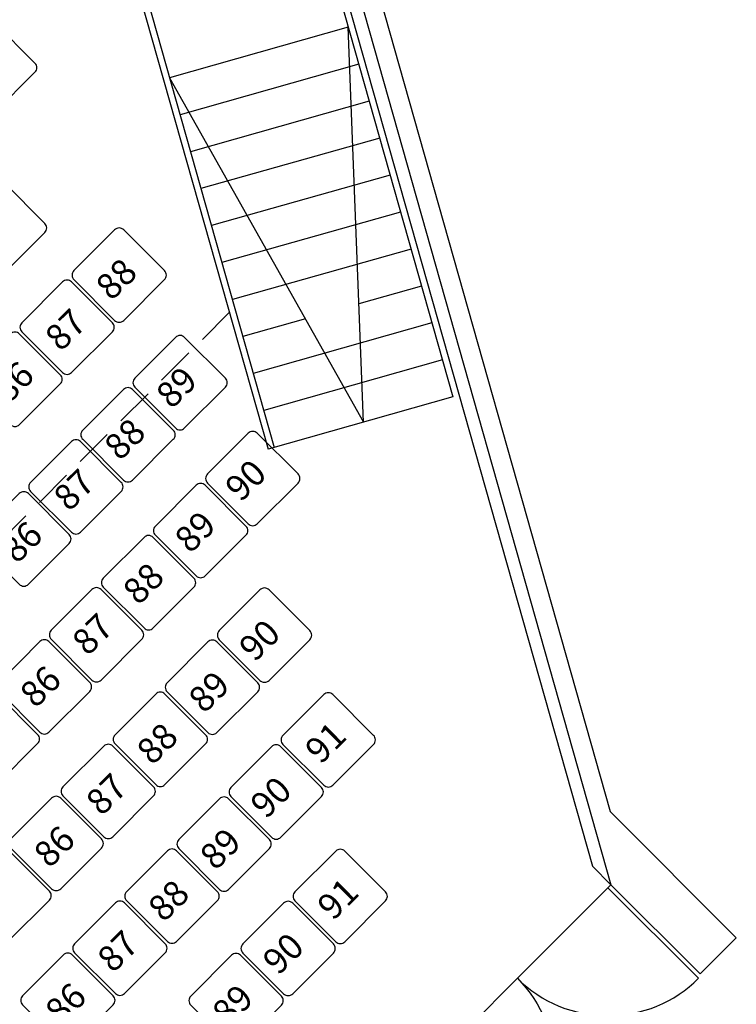
# Model space of a CAD drawing. Extents: x -19.3 to 23.4, y -24.6 to 34.7.
# Drawn here: x 16.4 to 22, y 1.7 to 9.3 of the extents above; entities that cross this region are included whole.
import ezdxf

# ---------------------------------------------------------------- set-up
doc = ezdxf.new("R2010")
doc.units = 0
doc.header["$LTSCALE"] = 0.6
doc.header["$MEASUREMENT"] = 0
doc.linetypes.add('GESTRICHELT', pattern=[0.75, 0.5, -0.25])
for name, color, linetype in [('502', 7, 'CONTINUOUS'), ('AUSBAU', 4, 'CONTINUOUS'), ('SCHNITT', 7, 'CONTINUOUS'), ('SICHT', 3, 'CONTINUOUS'), ('STRICHEL', 3, 'GESTRICHELT'), ('SYMBOLE', 1, 'CONTINUOUS'), ('TUERAUFSCHLAG', 2, 'CONTINUOUS')]:
    doc.layers.add(name, color=color, linetype=linetype)
doc.styles.add('ROMANS', font='romans.shx', dxfattribs={"width": 0.75})

# ---------------------------------------------------------------- blocks, each defined once
blk = doc.blocks.new('TUER')
at = {"layer": 'TUERAUFSCHLAG'}
for q in [(0, 1), (1, 0)]:
    blk.add_line((0, 0), q, dxfattribs=at)
blk.add_arc((0, 0), 1, 0, 90, dxfattribs=at)

msp = doc.modelspace()

# ---------------------------------------------------------------- linework, layer by layer
at = {"layer": '502', "color": 140}
for points in [[(15.805, 9.0069, 0.414214), (15.805, 8.9362), (16.1232, 8.618, 0.414214), (16.1939, 8.618), (16.5121, 8.9362, 0.414214), (16.5121, 9.0069), (16.1939, 9.3251, 0.414214), (16.1232, 9.3251)], [(15.805, 9.0069, 0.414214), (15.805, 8.9362), (16.1232, 8.618, 0.414214), (16.1939, 8.618), (16.5121, 8.9362, 0.414214), (16.5121, 9.0069), (16.1939, 9.3251, 0.414214), (16.1232, 9.3251)], [(15.8821, 7.7558, 0.414214), (15.8821, 7.6851), (16.2003, 7.3669, 0.414214), (16.271, 7.3669), (16.5892, 7.6851, 0.414214), (16.5892, 7.7558), (16.271, 8.074, 0.414214), (16.2003, 8.074)], [(15.8821, 7.7558, 0.414214), (15.8821, 7.6851), (16.2003, 7.3669, 0.414214), (16.271, 7.3669), (16.5892, 7.6851, 0.414214), (16.5892, 7.7558), (16.271, 8.074, 0.414214), (16.2003, 8.074)], [(16.8158, 7.3872, 0.414214), (16.8158, 7.3165), (17.134, 6.9983, 0.414214), (17.2047, 6.9983), (17.5229, 7.3165, 0.414214), (17.5229, 7.3872), (17.2047, 7.7054, 0.414214), (17.134, 7.7054)], [(16.8158, 7.3872, 0.414214), (16.8158, 7.3165), (17.134, 6.9983, 0.414214), (17.2047, 6.9983), (17.5229, 7.3165, 0.414214), (17.5229, 7.3872), (17.2047, 7.7054, 0.414214), (17.134, 7.7054)], [(16.4092, 6.9806, 0.414214), (16.4092, 6.9099), (16.7274, 6.5917, 0.414214), (16.7981, 6.5917), (17.1163, 6.9099, 0.414214), (17.1163, 6.9806), (16.7981, 7.2988, 0.414214), (16.7274, 7.2988)], [(16.4092, 6.9806, 0.414214), (16.4092, 6.9099), (16.7274, 6.5917, 0.414214), (16.7981, 6.5917), (17.1163, 6.9099, 0.414214), (17.1163, 6.9806), (16.7981, 7.2988, 0.414214), (16.7274, 7.2988)], [(16.0026, 6.5741, 0.414214), (16.0026, 6.5033), (16.3208, 6.1851, 0.414214), (16.3915, 6.1851), (16.7097, 6.5033, 0.414214), (16.7097, 6.5741), (16.3915, 6.8923, 0.414214), (16.3208, 6.8923)], [(16.0026, 6.5741, 0.414214), (16.0026, 6.5033), (16.3208, 6.1851, 0.414214), (16.3915, 6.1851), (16.7097, 6.5033, 0.414214), (16.7097, 6.5741), (16.3915, 6.8923, 0.414214), (16.3208, 6.8923)], [(17.2914, 6.5476, 0.414214), (17.2914, 6.4769), (17.6096, 6.1587, 0.414214), (17.6803, 6.1587), (17.9985, 6.4769, 0.414214), (17.9985, 6.5476), (17.6803, 6.8658, 0.414214), (17.6096, 6.8658)], [(17.2914, 6.5476, 0.414214), (17.2914, 6.4769), (17.6096, 6.1587, 0.414214), (17.6803, 6.1587), (17.9985, 6.4769, 0.414214), (17.9985, 6.5476), (17.6803, 6.8658, 0.414214), (17.6096, 6.8658)], [(16.8848, 6.141, 0.414214), (16.8848, 6.0703), (17.203, 5.7521, 0.414214), (17.2737, 5.7521), (17.5919, 6.0703, 0.414214), (17.5919, 6.141), (17.2737, 6.4592, 0.414214), (17.203, 6.4592)], [(16.8848, 6.141, 0.414214), (16.8848, 6.0703), (17.203, 5.7521, 0.414214), (17.2737, 5.7521), (17.5919, 6.0703, 0.414214), (17.5919, 6.141), (17.2737, 6.4592, 0.414214), (17.203, 6.4592)], [(17.8586, 5.7996, 0.414214), (17.8586, 5.7288), (18.1767, 5.4106, 0.414214), (18.2475, 5.4106), (18.5657, 5.7288, 0.414214), (18.5657, 5.7996), (18.2475, 6.1178, 0.414214), (18.1767, 6.1178)], [(17.8586, 5.7996, 0.414214), (17.8586, 5.7288), (18.1767, 5.4106, 0.414214), (18.2475, 5.4106), (18.5657, 5.7288, 0.414214), (18.5657, 5.7996), (18.2475, 6.1178, 0.414214), (18.1767, 6.1178)], [(16.4782, 5.7344, 0.414214), (16.4782, 5.6637), (16.7964, 5.3455, 0.414214), (16.8671, 5.3455), (17.1853, 5.6637, 0.414214), (17.1853, 5.7344), (16.8671, 6.0526, 0.414214), (16.7964, 6.0526)], [(16.4782, 5.7344, 0.414214), (16.4782, 5.6637), (16.7964, 5.3455, 0.414214), (16.8671, 5.3455), (17.1853, 5.6637, 0.414214), (17.1853, 5.7344), (16.8671, 6.0526, 0.414214), (16.7964, 6.0526)], [(17.452, 5.393, 0.414214), (17.452, 5.3223), (17.7702, 5.0041, 0.414214), (17.8409, 5.0041), (18.1591, 5.3223, 0.414214), (18.1591, 5.393), (17.8409, 5.7112, 0.414214), (17.7702, 5.7112)], [(17.452, 5.393, 0.414214), (17.452, 5.3223), (17.7702, 5.0041, 0.414214), (17.8409, 5.0041), (18.1591, 5.3223, 0.414214), (18.1591, 5.393), (17.8409, 5.7112, 0.414214), (17.7702, 5.7112)], [(16.0716, 5.3278, 0.414214), (16.0716, 5.2571), (16.3898, 4.9389, 0.414214), (16.4605, 4.9389), (16.7787, 5.2571, 0.414214), (16.7787, 5.3278), (16.4605, 5.646, 0.414214), (16.3898, 5.646)], [(16.0716, 5.3278, 0.414214), (16.0716, 5.2571), (16.3898, 4.9389, 0.414214), (16.4605, 4.9389), (16.7787, 5.2571, 0.414214), (16.7787, 5.3278), (16.4605, 5.646, 0.414214), (16.3898, 5.646)], [(17.0454, 4.9864, 0.414214), (17.0454, 4.9157), (17.3636, 4.5975, 0.414214), (17.4343, 4.5975), (17.7525, 4.9157, 0.414214), (17.7525, 4.9864), (17.4343, 5.3046, 0.414214), (17.3636, 5.3046)], [(17.0454, 4.9864, 0.414214), (17.0454, 4.9157), (17.3636, 4.5975, 0.414214), (17.4343, 4.5975), (17.7525, 4.9157, 0.414214), (17.7525, 4.9864), (17.4343, 5.3046, 0.414214), (17.3636, 5.3046)], [(16.6388, 4.5798, 0.414214), (16.6388, 4.5091), (16.957, 4.1909, 0.414214), (17.0277, 4.1909), (17.3459, 4.5091, 0.414214), (17.3459, 4.5798), (17.0277, 4.898, 0.414214), (16.957, 4.898)], [(16.6388, 4.5798, 0.414214), (16.6388, 4.5091), (16.957, 4.1909, 0.414214), (17.0277, 4.1909), (17.3459, 4.5091, 0.414214), (17.3459, 4.5798), (17.0277, 4.898, 0.414214), (16.957, 4.898)], [(17.9503, 4.5769, 0.414214), (17.9503, 4.5062), (18.2685, 4.188, 0.414214), (18.3392, 4.188), (18.6574, 4.5062, 0.414214), (18.6574, 4.5769), (18.3392, 4.8951, 0.414214), (18.2685, 4.8951)], [(17.9503, 4.5769, 0.414214), (17.9503, 4.5062), (18.2685, 4.188, 0.414214), (18.3392, 4.188), (18.6574, 4.5062, 0.414214), (18.6574, 4.5769), (18.3392, 4.8951, 0.414214), (18.2685, 4.8951)], [(16.2322, 4.1732, 0.414214), (16.2322, 4.1025), (16.5504, 3.7843, 0.414214), (16.6211, 3.7843), (16.9393, 4.1025, 0.414214), (16.9393, 4.1732), (16.6211, 4.4914, 0.414214), (16.5504, 4.4914)], [(16.2322, 4.1732, 0.414214), (16.2322, 4.1025), (16.5504, 3.7843, 0.414214), (16.6211, 3.7843), (16.9393, 4.1025, 0.414214), (16.9393, 4.1732), (16.6211, 4.4914, 0.414214), (16.5504, 4.4914)], [(17.5437, 4.1704, 0.414214), (17.5437, 4.0996), (17.8619, 3.7814, 0.414214), (17.9327, 3.7814), (18.2509, 4.0996, 0.414214), (18.2509, 4.1704), (17.9327, 4.4886, 0.414214), (17.8619, 4.4886)], [(17.5437, 4.1704, 0.414214), (17.5437, 4.0996), (17.8619, 3.7814, 0.414214), (17.9327, 3.7814), (18.2509, 4.0996, 0.414214), (18.2509, 4.1704), (17.9327, 4.4886, 0.414214), (17.8619, 4.4886)], [(15.8256, 3.7666, 0.414214), (15.8256, 3.6959), (16.1438, 3.3777, 0.414214), (16.2145, 3.3777), (16.5327, 3.6959, 0.414214), (16.5327, 3.7666), (16.2145, 4.0848, 0.414214), (16.1438, 4.0848)], [(15.8256, 3.7666, 0.414214), (15.8256, 3.6959), (16.1438, 3.3777, 0.414214), (16.2145, 3.3777), (16.5327, 3.6959, 0.414214), (16.5327, 3.7666), (16.2145, 4.0848, 0.414214), (16.1438, 4.0848)], [(17.1372, 3.7638, 0.414214), (17.1372, 3.6931), (17.4554, 3.3749, 0.414214), (17.5261, 3.3749), (17.8443, 3.6931, 0.414214), (17.8443, 3.7638), (17.5261, 4.082, 0.414214), (17.4554, 4.082)], [(17.1372, 3.7638, 0.414214), (17.1372, 3.6931), (17.4554, 3.3749, 0.414214), (17.5261, 3.3749), (17.8443, 3.6931, 0.414214), (17.8443, 3.7638), (17.5261, 4.082, 0.414214), (17.4554, 4.082)], [(18.448, 3.7594, 0.414214), (18.448, 3.6886), (18.7662, 3.3704, 0.414214), (18.8369, 3.3704), (19.1551, 3.6886, 0.414214), (19.1551, 3.7594), (18.8369, 4.0776, 0.414214), (18.7662, 4.0776)], [(18.448, 3.7594, 0.414214), (18.448, 3.6886), (18.7662, 3.3704, 0.414214), (18.8369, 3.3704), (19.1551, 3.6886, 0.414214), (19.1551, 3.7594), (18.8369, 4.0776, 0.414214), (18.7662, 4.0776)], [(16.7306, 3.3572, 0.414214), (16.7306, 3.2865), (17.0488, 2.9683, 0.414214), (17.1195, 2.9683), (17.4377, 3.2865, 0.414214), (17.4377, 3.3572), (17.1195, 3.6754, 0.414214), (17.0488, 3.6754)], [(16.7306, 3.3572, 0.414214), (16.7306, 3.2865), (17.0488, 2.9683, 0.414214), (17.1195, 2.9683), (17.4377, 3.2865, 0.414214), (17.4377, 3.3572), (17.1195, 3.6754, 0.414214), (17.0488, 3.6754)], [(18.0414, 3.3528, 0.414214), (18.0414, 3.2821), (18.3596, 2.9639, 0.414214), (18.4303, 2.9639), (18.7485, 3.2821, 0.414214), (18.7485, 3.3528), (18.4303, 3.671, 0.414214), (18.3596, 3.671)], [(18.0414, 3.3528, 0.414214), (18.0414, 3.2821), (18.3596, 2.9639, 0.414214), (18.4303, 2.9639), (18.7485, 3.2821, 0.414214), (18.7485, 3.3528), (18.4303, 3.671, 0.414214), (18.3596, 3.671)], [(16.324, 2.9506, 0.414214), (16.324, 2.8799), (16.6422, 2.5617, 0.414214), (16.7129, 2.5617), (17.0311, 2.8799, 0.414214), (17.0311, 2.9506), (16.7129, 3.2688, 0.414214), (16.6422, 3.2688)], [(16.324, 2.9506, 0.414214), (16.324, 2.8799), (16.6422, 2.5617, 0.414214), (16.7129, 2.5617), (17.0311, 2.8799, 0.414214), (17.0311, 2.9506), (16.7129, 3.2688, 0.414214), (16.6422, 3.2688)], [(17.6348, 2.9462, 0.414214), (17.6348, 2.8755), (17.953, 2.5573, 0.414214), (18.0237, 2.5573), (18.3419, 2.8755, 0.414214), (18.3419, 2.9462), (18.0237, 3.2644, 0.414214), (17.953, 3.2644)], [(17.6348, 2.9462, 0.414214), (17.6348, 2.8755), (17.953, 2.5573, 0.414214), (18.0237, 2.5573), (18.3419, 2.8755, 0.414214), (18.3419, 2.9462), (18.0237, 3.2644, 0.414214), (17.953, 3.2644)], [(15.9174, 2.544, 0.414214), (15.9174, 2.4733), (16.2356, 2.1551, 0.414214), (16.3063, 2.1551), (16.6245, 2.4733, 0.414214), (16.6245, 2.544), (16.3063, 2.8622, 0.414214), (16.2356, 2.8622)], [(15.9174, 2.544, 0.414214), (15.9174, 2.4733), (16.2356, 2.1551, 0.414214), (16.3063, 2.1551), (16.6245, 2.4733, 0.414214), (16.6245, 2.544), (16.3063, 2.8622, 0.414214), (16.2356, 2.8622)], [(17.2282, 2.5396, 0.414214), (17.2282, 2.4689), (17.5464, 2.1507, 0.414214), (17.6171, 2.1507), (17.9353, 2.4689, 0.414214), (17.9353, 2.5396), (17.6171, 2.8578, 0.414214), (17.5464, 2.8578)], [(17.2282, 2.5396, 0.414214), (17.2282, 2.4689), (17.5464, 2.1507, 0.414214), (17.6171, 2.1507), (17.9353, 2.4689, 0.414214), (17.9353, 2.5396), (17.6171, 2.8578, 0.414214), (17.5464, 2.8578)], [(18.5414, 2.5376, 0.414214), (18.5414, 2.4669), (18.8596, 2.1487, 0.414214), (18.9303, 2.1487), (19.2485, 2.4669, 0.414214), (19.2485, 2.5376), (18.9303, 2.8558, 0.414214), (18.8596, 2.8558)], [(18.5414, 2.5376, 0.414214), (18.5414, 2.4669), (18.8596, 2.1487, 0.414214), (18.9303, 2.1487), (19.2485, 2.4669, 0.414214), (19.2485, 2.5376), (18.9303, 2.8558, 0.414214), (18.8596, 2.8558)], [(16.8216, 2.133, 0.414214), (16.8216, 2.0623), (17.1398, 1.7441, 0.414214), (17.2105, 1.7441), (17.5287, 2.0623, 0.414214), (17.5287, 2.133), (17.2105, 2.4512, 0.414214), (17.1398, 2.4512)], [(16.8216, 2.133, 0.414214), (16.8216, 2.0623), (17.1398, 1.7441, 0.414214), (17.2105, 1.7441), (17.5287, 2.0623, 0.414214), (17.5287, 2.133), (17.2105, 2.4512, 0.414214), (17.1398, 2.4512)], [(18.1348, 2.131, 0.414214), (18.1348, 2.0603), (18.453, 1.7421, 0.414214), (18.5237, 1.7421), (18.8419, 2.0603, 0.414214), (18.8419, 2.131), (18.5237, 2.4492, 0.414214), (18.453, 2.4492)], [(18.1348, 2.131, 0.414214), (18.1348, 2.0603), (18.453, 1.7421, 0.414214), (18.5237, 1.7421), (18.8419, 2.0603, 0.414214), (18.8419, 2.131), (18.5237, 2.4492, 0.414214), (18.453, 2.4492)], [(16.415, 1.7264, 0.414214), (16.415, 1.6557), (16.7332, 1.3375, 0.414214), (16.8039, 1.3375), (17.1221, 1.6557, 0.414214), (17.1221, 1.7264), (16.8039, 2.0446, 0.414214), (16.7332, 2.0446)], [(16.415, 1.7264, 0.414214), (16.415, 1.6557), (16.7332, 1.3375, 0.414214), (16.8039, 1.3375), (17.1221, 1.6557, 0.414214), (17.1221, 1.7264), (16.8039, 2.0446, 0.414214), (16.7332, 2.0446)], [(17.7282, 1.7244, 0.414214), (17.7282, 1.6537), (18.0464, 1.3355, 0.414214), (18.1171, 1.3355), (18.4353, 1.6537, 0.414214), (18.4353, 1.7244), (18.1171, 2.0426, 0.414214), (18.0464, 2.0426)], [(17.7282, 1.7244, 0.414214), (17.7282, 1.6537), (18.0464, 1.3355, 0.414214), (18.1171, 1.3355), (18.4353, 1.6537, 0.414214), (18.4353, 1.7244), (18.1171, 2.0426, 0.414214), (18.0464, 2.0426)]]:
    msp.add_lwpolyline(points, format="xyb", close=True, dxfattribs=at)
at = {"layer": 'AUSBAU'}
for p in [(17.089, 16.0775), (21.008, 2.5929)]:
    msp.add_line(p, (20.8631, 2.7379), dxfattribs=at)
at = {"layer": 'SCHNITT'}
for p, q in [((17.1895, 16.0896), (21.008, 2.5929)), ((17.3402, 16.1077), (21.0022, 3.1644)), ((21.987, 2.1796), (21.0022, 3.1644)), ((21.008, 2.5929), (21.7042, 1.8968)), ((21.7042, 1.8968), (21.987, 2.1796))]:
    msp.add_line(p, q, dxfattribs=at)
at = {"layer": 'SICHT'}
for p, q in [((17.4879, 14.4838), (19.7747, 6.401)), ((16.0446, 14.0754), (18.3314, 5.9927)), ((16.0927, 14.089), (18.3795, 6.0063)), ((18.958, 9.2877), (17.5628, 8.893)), ((19.0397, 8.999), (17.6444, 8.6043)), ((19.1214, 8.7104), (17.7261, 8.3156)), ((19.203, 8.4217), (17.8078, 8.027)), ((19.2847, 8.133), (17.8895, 7.7383)), ((19.3664, 7.8444), (17.9711, 7.4496)), ((19.448, 7.5557), (18.0528, 7.161)), ((19.5297, 7.267), (19.0414, 7.1289)), ((18.6228, 7.0104), (18.1345, 6.8723)), ((19.6114, 6.9784), (18.2162, 6.5836)), ((19.6931, 6.6897), (18.2978, 6.2949)), ((19.7747, 6.401), (18.3314, 5.9927))]:
    msp.add_line(p, q, dxfattribs=at)
at = {"layer": 'STRICHEL', "color": 3}
msp.add_line((10.5006, -0.468), (18.0292, 7.0607), dxfattribs=at)
at = {"layer": 'SYMBOLE'}
for p, q in [((19.0771, 6.2037), (18.958, 9.2877)), ((17.5628, 8.893), (19.0771, 6.2037))]:
    msp.add_line(p, q, dxfattribs=at)
at = {"layer": 'TUERAUFSCHLAG'}
msp.add_line((21.008, 2.5929), (20.985, 2.5699), dxfattribs=at)

# ---------------------------------------------------------------- block references
at = {"layer": 'TUERAUFSCHLAG', "rotation": 224.9999999999999}
msp.add_blockref('TUER', (20.985, 2.5699), dxfattribs=at)
at = {"layer": 'TUERAUFSCHLAG', "xscale": -1, "rotation": 225}
msp.add_blockref('TUER', (19.5708, 1.1557), dxfattribs=at)

# ---------------------------------------------------------------- texts
at = {"layer": '502', "color": 7, "char_height": 0.2, "width": 0.394249, "attachment_point": 1, "rotation": 44.54025, "style": 'ROMANS'}
for s, insert in [('\\pi0.075696;88', (16.9575, 7.2765)), ('\\pi0.075696;87', (16.5614, 6.8804)), ('\\pi0.075696;86', (16.154, 6.4729)), ('\\pi0.079267;89', (17.4274, 6.4311)), ('\\pi0.075696;88', (17.0238, 6.0276)), ('\\pi0.075696;87', (16.6278, 5.6315)), ('\\pi0.075696;90', (17.9679, 5.7061)), ('\\pi0.079267;89', (17.5724, 5.3036)), ('\\pi0.075696;86', (16.2203, 5.2241)), ('\\pi0.075696;88', (17.1689, 4.9001)), ('\\pi0.075696;87', (16.7728, 4.504)), ('\\pi0.075696;90', (18.0761, 4.4572)), ('\\pi0.075696;86', (16.3653, 4.0965)), ('\\pi0.079267;89', (17.6805, 4.0546)), ('\\pi0.075696;88', (17.277, 3.6511)), ('\\pi0.097125;91', (18.5885, 3.6554)), ('\\pi0.075696;87', (16.8809, 3.255)), ('\\pi0.075696;90', (18.1648, 3.2317)), ('\\pi0.075696;86', (16.4734, 2.8476)), ('\\pi0.079267;89', (17.7692, 2.8292)), ('\\pi0.075696;88', (17.3657, 2.4257)), ('\\pi0.097125;91', (18.6846, 2.4353)), ('\\pi0.075696;87', (16.9696, 2.0296)), ('\\pi0.075696;90', (18.2609, 2.0116)), ('\\pi0.075696;86', (16.5621, 1.6221)), ('\\pi0.079267;89', (17.8654, 1.6091))]:
    msp.add_mtext(s, dxfattribs=dict(at, insert=insert))

doc.saveas('drawing.dxf')
